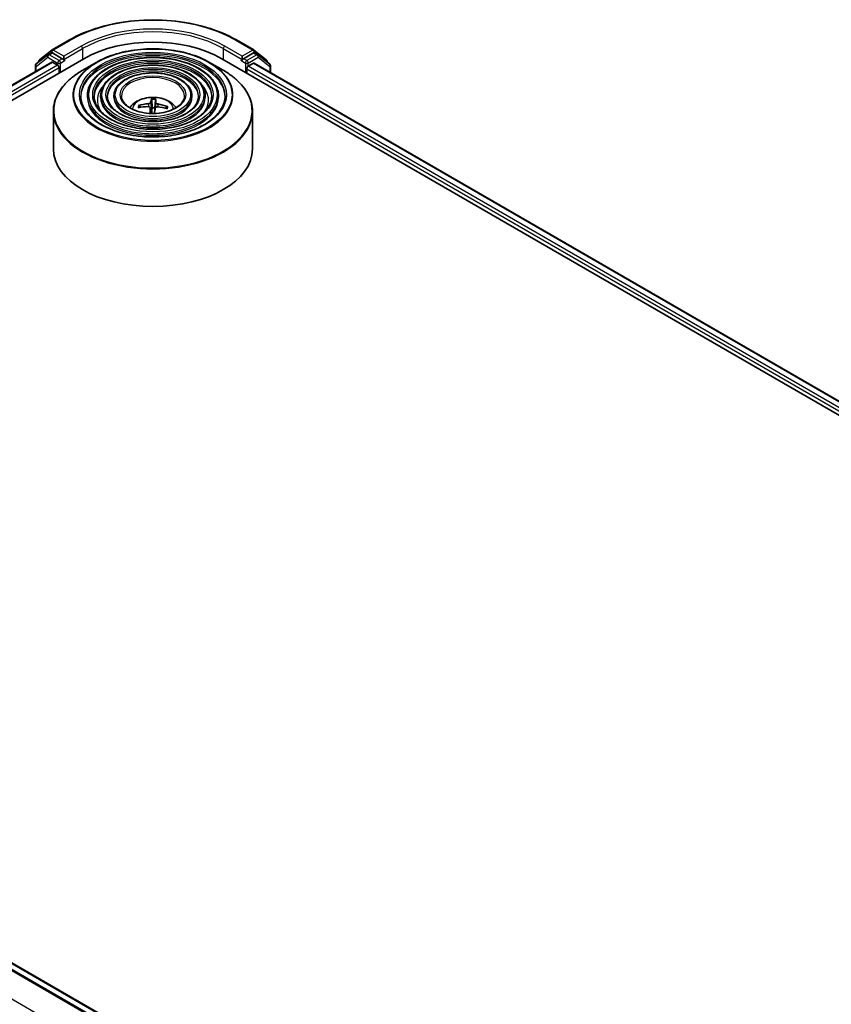
# Model space of a CAD drawing. Units: millimetres. Extents: x 36 to 8698, y 20 to 1425.
# Drawn here: x 369 to 420, y 476 to 538 of the extents above; entities that cross this region are included whole.
import ezdxf

# ---------------------------------------------------------------- set-up
doc = ezdxf.new("R2010")
doc.units = ezdxf.units.MM
doc.header["$LTSCALE"] = 2.5
doc.layers.add('Visible (ISO)', color=7, linetype='Continuous', lineweight=35)
doc.layers.add('Visible Narrow (ISO)', color=7, linetype='Continuous', lineweight=25)

msp = doc.modelspace()

# ---------------------------------------------------------------- linework, layer by layer
at = {"layer": 'Visible (ISO)'}
for p, q in [((370.9526, 536.0518), (372.0427, 536.6812)), ((382.5157, 536.6812), (383.6058, 536.0518)), ((325.8077, 508.2913), (372.9482, 535.5079)), ((370.6843, 535.7462), (369.9543, 535.1741)), ((370.1605, 535.4327), (370.938, 536.0419)), ((370.6989, 535.756), (370.9051, 535.8751)), ((371.5929, 535.5079), (370.9676, 535.8689)), ((371.6813, 535.4569), (371.6813, 535.661)), ((381.6103, 535.5079), (475.8912, 481.0748)), ((382.8772, 535.661), (382.8772, 535.4569)), ((383.5908, 535.8689), (382.9655, 535.5079)), ((383.6204, 536.0419), (384.3979, 535.4327)), ((383.8595, 535.756), (383.6533, 535.8751)), ((384.6042, 535.1741), (383.8741, 535.7462)), ((326.9098, 509.8747), (370.9236, 535.2861)), ((369.9064, 535.0758), (369.9064, 534.6988)), ((370.1126, 535.2982), (370.1126, 535.3344)), ((370.9861, 535.2799), (371.2983, 535.0997)), ((371.3867, 534.9466), (371.3867, 534.6064)), ((371.7033, 535.4019), (371.7072, 535.3996)), ((373.7264, 535.2768), (372.8771, 534.7864)), ((380.832, 535.2768), (381.6814, 534.7864)), ((382.8513, 535.3996), (382.8551, 535.4019)), ((383.1718, 534.6064), (383.1718, 534.8785)), ((383.2602, 535.0316), (383.5861, 535.2198)), ((383.6278, 535.2239), (474.7318, 482.625)), ((384.4458, 535.3344), (384.4458, 535.2982)), ((384.6521, 534.6326), (384.6521, 535.0758)), ((373.1646, 533.1775), (373.1646, 533.0754)), ((373.998, 533.1775), (373.998, 533.0754)), ((374.8314, 533.1775), (374.8314, 533.0754)), ((379.7271, 533.1775), (379.7271, 533.0754)), ((380.5604, 533.1775), (380.5604, 533.0754)), ((381.3938, 533.1775), (381.3938, 533.0754)), ((376.4811, 532.4521), (376.4314, 532.5399)), ((377.1011, 532.4247), (377.1389, 532.0729)), ((377.2092, 532.9414), (377.2257, 532.4141)), ((377.4019, 532.4084), (377.4448, 532.9338)), ((378.1402, 532.4848), (378.087, 532.3953)), ((371.0292, 532.1967), (371.0292, 529.8435)), ((383.5292, 532.1967), (383.5292, 529.8435)), ((418.262, 450.0222), (327.1666, 502.6161))]:
    msp.add_line(p, q, dxfattribs=at)
for centre, start, end in [((370.7614, 535.6478), 120, 128.080361), ((371.0151, 535.9436), 120, 128.080361), ((383.5433, 535.9436), 51.919639, 60), ((383.797, 535.6478), 51.919639, 60), ((370.0314, 535.0758), 128.080361, 180), ((370.2376, 535.3344), 128.080361, 180), ((384.3208, 535.3344), 0, 51.919639), ((384.5271, 535.0758), 0, 51.919639)]:
    msp.add_arc(centre, 0.125, start, end, dxfattribs=at)
for centre, major_axis, ratio, start_param, end_param in [((377.2792, 533.0074), (6.125, 0), 0.5773503, 0.7853982, 2.3561945), ((370.9676, 535.7668), (-0.0625, 0.1083), 0.5773503, 5.4977871, 6.2831853), ((383.5908, 535.7668), (0.0625, 0.1083), 0.5773503, 0, 0.7853982), ((370.9861, 535.1778), (-0.0625, 0.1083), 0.5773503, 5.4977871, 6.2831853), ((371.2983, 534.9976), (-0.0625, 0.1083), 0.5773503, 3.9269908, 5.4977871), ((371.7697, 535.5079), (-0.0625, -0.1083), 0.5773503, 5.4977871, 7.0685835), ((382.7888, 535.5079), (0.0625, -0.1083), 0.5773503, 5.4977871, 7.0685835), ((383.2602, 534.9295), (-0.0625, -0.1083), 0.5773503, 3.9269908, 5.4977871), ((383.5861, 535.1518), (0.0417, 0.0722), 0.5773503, 0, 0.7853982), ((377.3371, 530.3883), (-0.0264, 2.7076), 0.1372848, 0.2660117, 0.504996), ((377.221, 530.3921), (0.2001, 2.7003), 0.0465353, 5.7743546, 6.0133389), ((377.2855, 530.4254), (2.6713, -0.4425), 0.7584078, 1.8102662, 2.0492505), ((377.279, 530.3583), (-2.7076, 0.0249), 0.8637002, 4.8250547, 5.064039), ((377.3375, 530.3918), (0.1857, -2.7013), 0.0541035, 3.8601393, 4.0363113), ((377.2792, 532.0542), (0.6256, 0), 0.5773503, 1.3733578, 1.6564606), ((377.2213, 530.3955), (0.3594, 2.6837), 0.0366461, 0.7277341, 0.9014124), ((377.2795, 530.4256), (2.7076, -0.0194), 0.7630614, 1.2325602, 1.4715445), ((377.273, 530.3585), (-2.6484, 0.5634), 0.8590465, 4.5396507, 4.778635), ((377.2792, 529.8435), (6.25, 0), 0.5773503, 3.1415927, 6.2831853)]:
    msp.add_ellipse(centre, major_axis=major_axis, ratio=ratio, start_param=start_param, end_param=end_param, dxfattribs=at)
for points, knots in [([(372.0427, 536.6812), (372.5944, 536.9997), (373.2309, 537.2664), (374.6132, 537.6731), (375.3587, 537.8128), (376.8877, 537.9527), (377.6708, 537.9527), (379.1997, 537.8128), (379.9453, 537.6731), (381.3275, 537.2664), (381.9641, 536.9997), (382.5157, 536.6812)], [1.5707963, 1.5707963, 1.5707963, 1.5707963, 1.8849556, 1.8849556, 2.1991149, 2.1991149, 2.5132741, 2.5132741, 2.8274334, 2.8274334, 3.1415927, 3.1415927, 3.1415927, 3.1415927]), ([(373.7264, 535.2768), (374.1007, 535.4929), (374.5325, 535.6738), (375.4703, 535.9497), (375.9762, 536.0446), (377.0135, 536.1394), (377.5449, 536.1394), (378.5823, 536.0446), (379.0881, 535.9497), (380.0259, 535.6738), (380.4578, 535.4929), (380.832, 535.2768)], [2.5957732, 2.5957732, 2.5957732, 2.5957732, 2.9099325, 2.9099325, 3.2240917, 3.2240917, 3.538251, 3.538251, 3.8524103, 3.8524103, 4.1665695, 4.1665695, 4.1665695, 4.1665695]), ([(371.5929, 535.5079), (371.6041, 535.5014), (371.6159, 535.4919), (371.6384, 535.4692), (371.6492, 535.4562), (371.6646, 535.4379), (371.6702, 535.4312), (371.6816, 535.419), (371.6872, 535.4136), (371.696, 535.4065), (371.6997, 535.404), (371.7033, 535.4019)], [0.185147228, 0.185147228, 0.185147228, 0.185147228, 0.196528423, 0.196528423, 0.207909617, 0.207909617, 0.213859594, 0.213859594, 0.21980957, 0.21980957, 0.223874943, 0.223874943, 0.223874943, 0.223874943]), ([(381.3938, 533.1775), (381.3938, 533.431), (381.3254, 533.6841), (381.0594, 534.1673), (380.8589, 534.3969), (380.3435, 534.8106), (380.0261, 534.9937), (379.3094, 535.2919), (378.9098, 535.4069), (378.0699, 535.5575), (377.6297, 535.5932), (376.7524, 535.5822), (376.3155, 535.5356), (375.4882, 535.3644), (375.098, 535.2398), (374.4031, 534.9239), (374.0986, 534.7325), (373.6082, 534.3007), (373.4219, 534.0603), (373.2126, 533.6025), (373.1646, 533.3901), (373.1646, 533.1775)], [1.3312176, 1.3312176, 1.3312176, 1.3312176, 1.6388863, 1.6388863, 1.9547869, 1.9547869, 2.2775842, 2.2775842, 2.6009161, 2.6009161, 2.9236692, 2.9236692, 3.2462014, 3.2462014, 3.56902, 3.56902, 3.8924128, 3.8924128, 4.2147989, 4.2147989, 4.4728103, 4.4728103, 4.4728103, 4.4728103]), ([(382.8551, 535.4019), (382.8588, 535.404), (382.8624, 535.4065), (382.8712, 535.4136), (382.8769, 535.419), (382.8882, 535.4312), (382.8939, 535.4379), (382.9093, 535.4562), (382.92, 535.4692), (382.9425, 535.4919), (382.9544, 535.5014), (382.9655, 535.5079)], [0.022988029, 0.022988029, 0.022988029, 0.022988029, 0.027053401, 0.027053401, 0.033003378, 0.033003378, 0.038953354, 0.038953354, 0.050334548, 0.050334548, 0.061715743, 0.061715743, 0.061715743, 0.061715743]), ([(380.5604, 533.1775), (380.5604, 533.3797), (380.5063, 533.5815), (380.2961, 533.9673), (380.1372, 534.1507), (379.728, 534.482), (379.4753, 534.6289), (378.9042, 534.8682), (378.5857, 534.9606), (377.9161, 535.0818), (377.5651, 535.1107), (376.8656, 535.1027), (376.5171, 535.0659), (375.8569, 534.9298), (375.5453, 534.8305), (374.9898, 534.5783), (374.7462, 534.4253), (374.3534, 534.0793), (374.2039, 533.8863), (374.0364, 533.5185), (373.998, 533.3481), (373.998, 533.1775)], [1.3312176, 1.3312176, 1.3312176, 1.3312176, 1.6359454, 1.6359454, 1.950636, 1.950636, 2.274075, 2.274075, 2.5982683, 2.5982683, 2.9217374, 2.9217374, 3.2449242, 3.2449242, 3.568468, 3.568468, 3.8927282, 3.8927282, 4.2156817, 4.2156817, 4.4728103, 4.4728103, 4.4728103, 4.4728103]), ([(371.0292, 532.1967), (371.0292, 532.3907), (371.0557, 532.5847), (371.1605, 532.9668), (371.2389, 533.155), (371.4446, 533.5206), (371.5721, 533.6981), (371.8723, 534.0383), (372.0452, 534.2011), (372.4317, 534.5083), (372.6455, 534.6527), (372.8771, 534.7864)], [1.81037504, 1.81037504, 1.81037504, 1.81037504, 1.96745467, 1.96745467, 2.12453431, 2.12453431, 2.28161394, 2.28161394, 2.43869357, 2.43869357, 2.59577321, 2.59577321, 2.59577321, 2.59577321]), ([(379.7271, 533.1775), (379.7271, 533.3284), (379.6873, 533.479), (379.5328, 533.7673), (379.4154, 533.9046), (379.1126, 534.1534), (378.9245, 534.264), (378.4991, 534.4446), (378.2617, 534.5143), (377.7623, 534.6061), (377.5006, 534.6283), (376.9787, 534.6233), (376.7187, 534.5962), (376.2255, 534.4953), (375.9925, 534.4213), (375.5765, 534.2328), (375.3936, 534.1181), (375.0986, 533.8578), (374.9859, 533.7123), (374.8602, 533.4346), (374.8314, 533.3061), (374.8314, 533.1775)], [1.3312176, 1.3312176, 1.3312176, 1.3312176, 1.6311657, 1.6311657, 1.9436908, 1.9436908, 2.2681353, 2.2681353, 2.5937887, 2.5937887, 2.9184767, 2.9184767, 3.2427747, 3.2427747, 3.5675462, 3.5675462, 3.8932691, 3.8932691, 4.2171389, 4.2171389, 4.4728103, 4.4728103, 4.4728103, 4.4728103]), ([(381.6814, 534.7864), (381.913, 534.6527), (382.1267, 534.5083), (382.5133, 534.2011), (382.6861, 534.0383), (382.9864, 533.6981), (383.1138, 533.5206), (383.3196, 533.155), (383.3979, 532.9668), (383.5028, 532.5847), (383.5292, 532.3907), (383.5292, 532.1967)], [4.16656953, 4.16656953, 4.16656953, 4.16656953, 4.32364916, 4.32364916, 4.4807288, 4.4807288, 4.63780843, 4.63780843, 4.79488806, 4.79488806, 4.9519677, 4.9519677, 4.9519677, 4.9519677]), ([(381.8105, 533.1775), (381.8105, 532.8983), (381.7298, 532.6187), (381.4144, 532.0912), (381.184, 531.8431), (380.5986, 531.4031), (380.2462, 531.2105), (379.4523, 530.8978), (379.011, 530.7777), (378.0839, 530.6229), (377.598, 530.5882), (376.6315, 530.6083), (376.1511, 530.6631), (375.2453, 530.8562), (374.82, 530.9945), (374.0683, 531.3392), (373.7419, 531.5455), (373.2191, 532.0036), (373.0233, 532.2552), (372.7991, 532.7322), (372.748, 532.9549), (372.748, 533.1775)], [4.9519677, 4.9519677, 4.9519677, 4.9519677, 5.2842996, 5.2842996, 5.6069447, 5.6069447, 5.9241071, 5.9241071, 6.2411705, 6.2411705, 6.5587586, 6.5587586, 6.8765198, 6.8765198, 7.1940093, 7.1940093, 7.5109603, 7.5109603, 7.8285995, 7.8285995, 8.0935603, 8.0935603, 8.0935603, 8.0935603]), ([(380.9771, 533.1775), (380.9771, 532.9496), (380.9108, 532.7213), (380.6512, 532.2912), (380.4624, 532.0893), (379.9833, 531.7316), (379.6954, 531.5752), (379.0472, 531.3214), (378.6869, 531.224), (377.9301, 531.0985), (377.5334, 531.0707), (376.7447, 531.0878), (376.3527, 531.1328), (375.6139, 531.2908), (375.2673, 531.4037), (374.655, 531.6848), (374.3894, 531.8527), (373.9643, 532.225), (373.8053, 532.4292), (373.6229, 532.8161), (373.5813, 532.9969), (373.5813, 533.1775)], [4.9519677, 4.9519677, 4.9519677, 4.9519677, 5.2872411, 5.2872411, 5.610322, 5.610322, 5.9268153, 5.9268153, 6.2432294, 6.2432294, 6.5602851, 6.5602851, 6.8775494, 6.8775494, 7.1944795, 7.1944795, 7.5107477, 7.5107477, 7.8278316, 7.8278316, 8.0935603, 8.0935603, 8.0935603, 8.0935603]), ([(380.1437, 533.1775), (380.1437, 533.0009), (380.0917, 532.8238), (379.8878, 532.4911), (379.7406, 532.3354), (379.3678, 532.0602), (379.1446, 531.9401), (378.642, 531.7451), (378.3628, 531.6703), (377.7762, 531.5743), (377.4689, 531.5532), (376.8578, 531.5673), (376.5542, 531.6025), (375.9825, 531.7254), (375.7145, 531.813), (375.2417, 532.0303), (375.0369, 532.16), (374.7095, 532.4465), (374.5873, 532.6033), (374.4467, 532.9001), (374.4147, 533.0389), (374.4147, 533.1775)], [4.9519677, 4.9519677, 4.9519677, 4.9519677, 5.292024, 5.292024, 5.6156663, 5.6156663, 5.9310831, 5.9310831, 6.2464796, 6.2464796, 6.5627013, 6.5627013, 6.8791853, 6.8791853, 7.1952348, 7.1952348, 7.510426, 7.510426, 7.8266151, 7.8266151, 8.0935603, 8.0935603, 8.0935603, 8.0935603]), ([(379.2584, 533.1775), (379.2584, 533.0554), (379.2215, 532.9326), (379.0765, 532.7034), (378.9736, 532.597), (378.7139, 532.4094), (378.5593, 532.3277), (378.2115, 532.1952), (378.0184, 532.1444), (377.6127, 532.0796), (377.4001, 532.0657), (376.9778, 532.0767), (376.7682, 532.1015), (376.374, 532.1871), (376.1895, 532.2478), (375.8648, 532.3975), (375.7246, 532.4864), (375.501, 532.6819), (375.4181, 532.7882), (375.3219, 532.9894), (375.3001, 533.0835), (375.3001, 533.1775)], [4.9519677, 4.9519677, 4.9519677, 4.9519677, 5.3020119, 5.3020119, 5.6262844, 5.6262844, 5.9395117, 5.9395117, 6.252924, 6.252924, 6.5675201, 6.5675201, 6.882475, 6.882475, 7.196793, 7.196793, 7.5098586, 7.5098586, 7.8242163, 7.8242163, 8.0935603, 8.0935603, 8.0935603, 8.0935603]), ([(375.8263, 532.4291), (375.8636, 532.4847), (375.9048, 532.5355), (376.0481, 532.6872), (376.1602, 532.7695), (376.4262, 532.9196), (376.5843, 532.9783), (376.9189, 533.0597), (377.0961, 533.0801), (377.4487, 533.0809), (377.624, 533.0619), (377.9656, 532.9818), (378.1319, 532.9208), (378.4353, 532.7476), (378.5751, 532.6378), (378.7044, 532.4691), (378.7185, 532.4494), (378.7321, 532.4291)], [5.0255355, 5.0255355, 5.0255355, 5.0255355, 5.1559549, 5.1559549, 5.4533123, 5.4533123, 5.8285723, 5.8285723, 6.2229971, 6.2229971, 6.6128335, 6.6128335, 7.0071013, 7.0071013, 7.3814072, 7.3814072, 7.4290608, 7.4290608, 7.4290608, 7.4290608]), ([(377.2092, 532.9414), (377.2091, 532.9468), (377.209, 532.9529), (377.2092, 532.9643), (377.2095, 532.9715), (377.2103, 532.9825), (377.211, 532.9882), (377.2123, 532.9952), (377.2132, 532.9981), (377.2139, 532.9997)], [0.0427285, 0.0427285, 0.0427285, 0.0427285, 0.046469677, 0.046469677, 0.051108902, 0.051108902, 0.055816051, 0.055816051, 0.05997866, 0.05997866, 0.05997866, 0.05997866]), ([(377.4474, 532.9922), (377.4475, 532.9905), (377.4476, 532.9876), (377.4475, 532.9805), (377.4474, 532.9748), (377.4469, 532.9639), (377.4465, 532.9567), (377.4457, 532.9452), (377.4453, 532.9392), (377.4448, 532.9338)], [0.014560073, 0.014560073, 0.014560073, 0.014560073, 0.018722682, 0.018722682, 0.023429831, 0.023429831, 0.028069056, 0.028069056, 0.031810233, 0.031810233, 0.031810233, 0.031810233]), ([(376.3665, 532.5623), (376.3722, 532.564), (376.3789, 532.565), (376.3912, 532.565), (376.3989, 532.5637), (376.4109, 532.5593), (376.4173, 532.5556), (376.4255, 532.5484), (376.429, 532.5442), (376.4314, 532.5399)], [0.014560073, 0.014560073, 0.014560073, 0.014560073, 0.018722682, 0.018722682, 0.023429831, 0.023429831, 0.028069056, 0.028069056, 0.031810233, 0.031810233, 0.031810233, 0.031810233]), ([(376.9779, 532.4985), (376.995, 532.4988), (377.013, 532.4969), (377.0452, 532.4882), (377.0595, 532.4814), (377.0814, 532.4656), (377.0903, 532.4554), (377.0995, 532.436), (377.1014, 532.4273), (377.1015, 532.4186)], [0, 0, 0, 0, 0.012499779, 0.012499779, 0.024999557, 0.024999557, 0.037523671, 0.037523671, 0.046676606, 0.046676606, 0.046676606, 0.046676606]), ([(377.1342, 532.7562), (377.1322, 532.7478), (377.1267, 532.7387), (377.1089, 532.7216), (377.0966, 532.7137), (377.0696, 532.7009), (377.053, 532.6951), (377.0224, 532.6881), (377.009, 532.686), (376.9959, 532.6848)], [0, 0, 0, 0, 0.012499779, 0.012499779, 0.024999557, 0.024999557, 0.037523671, 0.037523671, 0.046676606, 0.046676606, 0.046676606, 0.046676606]), ([(377.4243, 532.4082), (377.4263, 532.4196), (377.4318, 532.4312), (377.4496, 532.4514), (377.4618, 532.46), (377.4889, 532.4724), (377.5054, 532.477), (377.536, 532.4805), (377.5495, 532.4807), (377.5625, 532.4796)], [0, 0, 0, 0, 0.012499779, 0.012499779, 0.024999557, 0.024999557, 0.037523671, 0.037523671, 0.046676606, 0.046676606, 0.046676606, 0.046676606]), ([(377.5806, 532.6659), (377.5634, 532.6686), (377.5455, 532.673), (377.5132, 532.6849), (377.4989, 532.6923), (377.4771, 532.7076), (377.4681, 532.7167), (377.459, 532.7326), (377.457, 532.7394), (377.457, 532.7458)], [0, 0, 0, 0, 0.012499779, 0.012499779, 0.024999557, 0.024999557, 0.037523671, 0.037523671, 0.046676606, 0.046676606, 0.046676606, 0.046676606]), ([(378.1402, 532.4848), (378.1427, 532.4888), (378.1462, 532.4929), (378.1544, 532.4995), (378.1609, 532.5028), (378.1728, 532.5064), (378.1805, 532.5072), (378.1927, 532.5064), (378.1994, 532.505), (378.205, 532.5029)], [0.0427285, 0.0427285, 0.0427285, 0.0427285, 0.046469677, 0.046469677, 0.051108902, 0.051108902, 0.055816051, 0.055816051, 0.05997866, 0.05997866, 0.05997866, 0.05997866])]:
    msp.add_open_spline(points, degree=3, knots=knots, dxfattribs=at)
for points, weights in [([(377.2257, 532.4141), (377.2121, 532.1898), (377.2054, 532.0837)], [1, 1.44873413118, 1.8284082018]), ([(377.3927, 532.2249), (377.3965, 532.3009), (377.4019, 532.4084)], [1.33817149423, 1.17429516799, 1])]:
    msp.add_rational_spline(points, weights, degree=2, dxfattribs=at)
msp.add_open_spline([(377.2054, 532.0837), (377.2051, 532.0794), (377.2047, 532.0751), (377.2041, 532.0708)], degree=3, dxfattribs=at)
at = {"layer": 'Visible Narrow (ISO)'}
for p, q in [((371.0151, 536.0456), (372.1052, 536.675)), ((372.7714, 536.2904), (371.6813, 535.661)), ((371.6813, 535.4569), (372.8598, 536.1373)), ((372.8598, 536.1373), (372.8598, 535.4569)), ((381.6986, 536.1373), (382.8772, 535.4569)), ((381.6986, 536.1373), (381.6986, 535.4569)), ((382.8772, 535.661), (381.787, 536.2904)), ((382.4532, 536.675), (383.5433, 536.0456)), ((369.943, 535.0247), (370.673, 535.5967)), ((370.673, 535.5967), (371.2983, 535.2357)), ((370.7614, 535.7498), (370.9676, 535.8689)), ((371.3867, 535.3888), (370.7614, 535.7498)), ((370.9026, 535.8736), (370.9267, 535.8925)), ((370.9267, 535.8925), (370.9676, 535.8689)), ((371.6813, 535.661), (371.0151, 536.0456)), ((371.5929, 535.5079), (371.3867, 535.3888)), ((383.5433, 536.0456), (382.8772, 535.661)), ((383.1718, 535.3888), (382.9655, 535.5079)), ((383.797, 535.7498), (383.1718, 535.3888)), ((383.2602, 535.2357), (383.8854, 535.5967)), ((383.5908, 535.8689), (383.6317, 535.8925)), ((383.5908, 535.8689), (383.797, 535.7498)), ((383.6317, 535.8925), (383.6559, 535.8736)), ((383.8854, 535.5967), (384.6155, 535.0247)), ((326.9464, 509.8535), (370.9861, 535.2799)), ((371.2983, 535.0997), (327.1407, 509.6053)), ((327.1925, 509.431), (371.3867, 534.9466)), ((369.943, 534.7199), (369.943, 535.0247)), ((371.2983, 535.2357), (371.2983, 535.0997)), ((371.4751, 535.2357), (371.7697, 535.4058)), ((371.4751, 534.6574), (371.4751, 535.2357)), ((382.7888, 535.4058), (383.0834, 535.2357)), ((383.0834, 535.2357), (383.0834, 534.6574)), ((383.1718, 534.8785), (474.5064, 482.1464)), ((383.2602, 535.0316), (383.2602, 535.2357)), ((474.5582, 482.3207), (383.2602, 535.0316)), ((383.5861, 535.2198), (474.7074, 482.6109)), ((384.6155, 535.0247), (384.6155, 534.6537)), ((376.9959, 532.6848), (376.9958, 532.498)), ((377.1015, 532.4186), (377.1385, 532.0729)), ((377.1342, 532.7562), (377.2054, 532.0837)), ((377.457, 532.7458), (377.4153, 532.3569)), ((377.5806, 532.6659), (377.5786, 532.4782)), ((326.7329, 502.3711), (417.8331, 449.7743)), ((417.8994, 449.8128), (326.7782, 502.4217)), ((327.1041, 502.6099), (418.2253, 450.001)), ((417.107, 448.402), (326.0276, 500.9867))]:
    msp.add_line(p, q, dxfattribs=at)
for centre, major_axis, ratio, start_param, end_param in [((377.2792, 533.6878), (7.3171, 0), 0.5773503, 0.7853982, 2.3561945), ((377.2792, 533.6878), (-6.375, 0), 0.5773503, 3.9269908, 5.4977871), ((377.2792, 533.5857), (6.25, 0), 0.5773503, 0.7853982, 2.3561945), ((372.1052, 536.5729), (-0.0625, 0.1083), 0.5773503, 5.4977871, 6.2831853), ((372.7714, 536.1883), (-0.0625, 0.1083), 0.5773503, 3.9269908, 5.4977871), ((381.787, 536.1883), (0.0625, 0.1083), 0.5773503, 0.7853982, 2.3561945), ((382.4532, 536.5729), (0.0625, 0.1083), 0.5773503, 0, 0.7853982), ((370.7614, 535.6478), (-0.0771, 0.0984), 0.8137675, 0, 1.4557746), ((370.7614, 535.6478), (-0.0625, -0.1083), 0.5773503, 3.9269908, 5.4977871), ((370.7614, 535.6478), (-0.0625, 0.1083), 0.5773503, 5.4977871, 6.2831853), ((371.0151, 535.9436), (-0.0771, 0.0984), 0.8137675, 0, 1.4557746), ((371.0151, 535.9436), (-0.0625, -0.1083), 0.5773503, 3.9269908, 5.4977871), ((371.0151, 535.9436), (-0.0625, 0.1083), 0.5773503, 5.4977871, 6.2831853), ((377.2792, 533.1775), (-4.5312, 0), 0.5773503, 3.1415927, 6.2831853), ((377.2792, 533.0754), (4.5312, 0), 0.5773503, 0.0196904, 3.1219023), ((383.5433, 535.9436), (0.0625, 0.1083), 0.5773503, 0, 0.7853982), ((383.5433, 535.9436), (-0.0625, 0.1083), 0.5773503, 3.9269908, 5.4977871), ((383.5433, 535.9436), (0.0771, 0.0984), 0.8137675, 4.8274107, 6.2831853), ((383.797, 535.6478), (0.0625, 0.1083), 0.5773503, 0, 0.7853982), ((383.797, 535.6478), (-0.0625, 0.1083), 0.5773503, 3.9269908, 5.4977871), ((383.797, 535.6478), (0.0771, 0.0984), 0.8137675, 4.8274107, 6.2831853), ((370.0314, 535.0758), (-0.125, 0), 0.5773503, 0, 0.7853982), ((370.0314, 535.0758), (-0.0771, 0.0984), 0.8137675, 0, 1.4557746), ((370.2376, 535.3344), (-0.125, 0), 0.5773503, 0, 0.4029359), ((370.2376, 535.3344), (-0.0771, 0.0984), 0.8137675, 0, 1.1710674), ((371.3867, 535.2868), (-0.0625, -0.1083), 0.5773503, 3.9269908, 5.4977871), ((371.3867, 535.2868), (-0.125, 0), 0.5773503, 0.7853982, 2.3561945), ((371.3867, 535.2868), (0.0625, -0.1083), 0.5773503, 0.7853982, 2.3561945), ((377.2792, 533.2256), (-5.0244, 0), 0.5773503, 5.4977871, 10.2101761), ((377.2792, 533.1775), (-3.6979, 0), 0.5773503, 3.1415927, 6.2831853), ((377.2792, 533.0754), (3.6979, 0), 0.5773503, 0.02418, 3.1174126), ((383.1718, 535.2868), (0.0625, 0.1083), 0.5773503, 0.7853982, 2.3561945), ((383.1718, 535.2868), (-0.125, 0), 0.5773503, 0.7853982, 2.3561945), ((383.1718, 535.2868), (-0.0625, 0.1083), 0.5773503, 3.9269908, 5.4977871), ((384.3208, 535.3344), (0.0771, 0.0984), 0.8137675, 5.1121179, 6.2831853), ((384.3208, 535.3344), (0.125, 0), 0.5773503, 5.8802494, 6.2831853), ((384.5271, 535.0758), (0.0771, 0.0984), 0.8137675, 4.8274107, 6.2831853), ((384.5271, 535.0758), (0.125, 0), 0.5773503, 5.4977871, 6.2831853), ((377.2792, 532.2448), (6.2256, 0), 0.5773503, 2.3561945, 7.0685835), ((377.2792, 533.1775), (-2.8645, 0), 0.5773503, 3.1415927, 6.2831853), ((377.2792, 533.0754), (2.8645, 0), 0.5773503, 0.0313236, 3.1102691), ((377.2792, 533.1775), (-1.9792, 0), 0.5773503, 3.1415927, 6.2831853), ((377.2792, 532.9053), (-3.4896, 0), 0.5773503, 5.7863802, 6.6412643), ((377.2792, 532.9053), (-3.4895, 0), 0.5773503, 5.7865259, 6.6414156), ((377.2792, 532.9053), (3.4896, 0), 0.5773503, 5.9251063, 6.7799904), ((377.2792, 532.9053), (3.4895, 0), 0.5773503, 5.924955, 6.7798447), ((377.2792, 533.1775), (-4.1146, 0), 0.5773503, 0, 3.1415927), ((377.2792, 533.0754), (4.1146, 0), 0.5773503, 3.1415927, 6.2831853), ((377.2792, 533.1775), (-3.2812, 0), 0.5773503, 0, 3.1415927), ((377.2792, 533.0754), (3.2812, 0), 0.5773503, 3.1415927, 6.2831853), ((377.2792, 533.1775), (-2.4478, 0), 0.5773503, 0, 3.1415927), ((377.2792, 533.0754), (2.4478, 0), 0.5773503, 3.1415927, 6.2831853), ((377.2792, 532.3371), (-1.2787, 0), 0.5773503, 3.138847, 6.285931), ((377.2792, 532.4652), (-0.9281, 0), 0.5773503, 4.5301991, 4.7828045), ((377.2792, 532.4652), (-0.9281, 0), 0.5773503, 6.1009955, 6.3536008), ((377.2792, 532.4443), (-0.8638, 0), 0.5773503, 6.0902737, 6.2915991), ((377.2792, 532.4443), (0.8638, 0), 0.5773503, 1.3778848, 1.6519336), ((377.2792, 532.4443), (0.8638, 0), 0.5773503, 6.159808, 6.3643225), ((377.2792, 532.4652), (0.9281, 0), 0.5773503, 6.1009955, 6.3536008), ((377.2792, 532.1967), (-6.25, 0), 0.5773503, 0, 3.1415927)]:
    msp.add_ellipse(centre, major_axis=major_axis, ratio=ratio, start_param=start_param, end_param=end_param, dxfattribs=at)
for major_axis in [(-4.9655, 0), (-4.6146, 0), (4.0312, 0), (-3.7812, 0), (3.1978, 0), (-2.9478, 0), (2.3645, 0), (-2.0625, 0)]:
    msp.add_ellipse((377.2792, 533.2455), major_axis=major_axis, ratio=0.5773503, dxfattribs=at)

doc.saveas('drawing.dxf')
